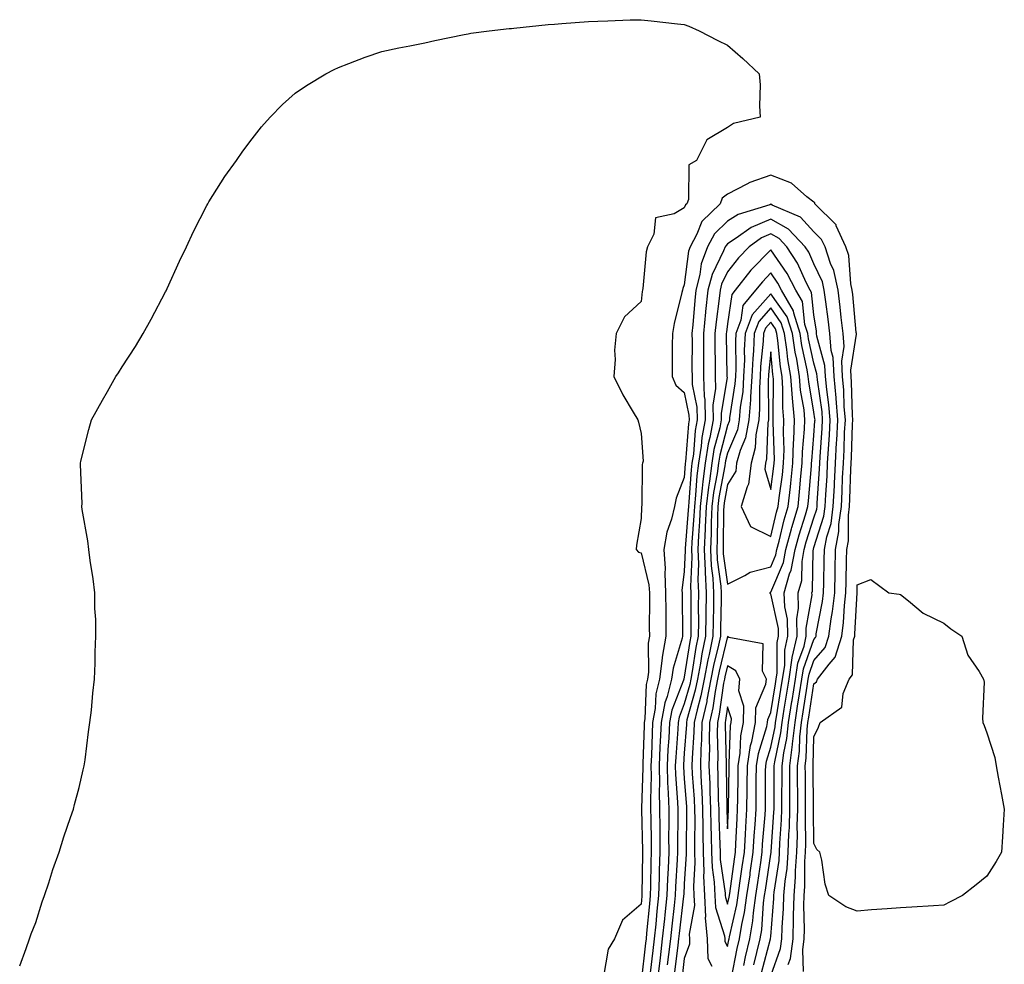
# Model space of a CAD drawing. Units: inches. Extents: x 1021283 to 1023923, y 7316378 to 7319018.
# Drawn here: x 1021424 to 1021652, y 7318056 to 7318274 of the extents above; entities that cross this region are included whole.
import ezdxf

# ---------------------------------------------------------------- set-up
doc = ezdxf.new("R2010")
doc.units = ezdxf.units.IN
doc.header["$MEASUREMENT"] = 0
doc.layers.add('Contour_10217316', color=7, linetype='Continuous', true_color=0x1e4675)

msp = doc.modelspace()

# ---------------------------------------------------------------- linework, layer by layer
at = {"layer": 'Contour_10217316'}
for points in [[(1021424.31, 7318055.67, 3214), (1021425.77, 7318059.64, 3214), (1021426.56, 7318061.92, 3214), (1021426.93, 7318063.04, 3214), (1021428.05, 7318065.64, 3214), (1021429.52, 7318070.45, 3214), (1021430.01, 7318071.92, 3214), (1021431.02, 7318074.88, 3214), (1021432.01, 7318077.97, 3214), (1021433.45, 7318081.92, 3214), (1021434.51, 7318085.46, 3214), (1021436.09, 7318089.96, 3214), (1021436.73, 7318091.92, 3214), (1021436.98, 7318092.99, 3214), (1021438.05, 7318096.92, 3214), (1021439, 7318100.97, 3214), (1021439.24, 7318101.92, 3214), (1021439.45, 7318103.32, 3214), (1021440.22, 7318109.75, 3214), (1021440.56, 7318111.92, 3214), (1021440.91, 7318114.78, 3214), (1021441.21, 7318118.75, 3214), (1021441.65, 7318121.92, 3214), (1021441.78, 7318125.65, 3214), (1021441.75, 7318128.21, 3214), (1021441.91, 7318131.92, 3214), (1021441.9, 7318135.76, 3214), (1021441.7, 7318138.26, 3214), (1021441.68, 7318141.92, 3214), (1021441.3, 7318145.18, 3214), (1021440.58, 7318149.39, 3214), (1021440.28, 7318151.92, 3214), (1021440.09, 7318153.96, 3214), (1021438.79, 7318161.18, 3214), (1021438.71, 7318161.92, 3214), (1021438.74, 7318162.61, 3214), (1021438.34, 7318171.63, 3214), (1021438.35, 7318171.92, 3214), (1021438.47, 7318172.34, 3214), (1021440.27, 7318179.71, 3214), (1021440.94, 7318181.92, 3214), (1021443.46, 7318186.51, 3214), (1021444.59, 7318188.47, 3214), (1021446.56, 7318191.92, 3214), (1021447.14, 7318192.82, 3214), (1021448.05, 7318194.17, 3214), (1021451.09, 7318198.89, 3214), (1021452.84, 7318201.92, 3214), (1021454.73, 7318205.24, 3214), (1021458.05, 7318211.51, 3214), (1021458.2, 7318211.77, 3214), (1021458.26, 7318211.92, 3214), (1021458.46, 7318212.33, 3214), (1021461.31, 7318218.65, 3214), (1021462.93, 7318221.92, 3214), (1021464.49, 7318225.48, 3214), (1021467.63, 7318231.5, 3214), (1021467.84, 7318231.92, 3214), (1021467.9, 7318232.07, 3214), (1021468.05, 7318232.33, 3214), (1021471.74, 7318238.23, 3214), (1021474.43, 7318241.92, 3214), (1021475.9, 7318244.07, 3214), (1021478.05, 7318246.88, 3214), (1021480.26, 7318249.71, 3214), (1021482.22, 7318251.92, 3214), (1021485.1, 7318254.87, 3214), (1021488.05, 7318257.48, 3214), (1021490.69, 7318259.28, 3214), (1021495.09, 7318261.92, 3214), (1021497.02, 7318262.95, 3214), (1021498.05, 7318263.44, 3214), (1021500.47, 7318264.34, 3214), (1021504.2, 7318265.77, 3214), (1021508.05, 7318267.13, 3214), (1021512.02, 7318267.94, 3214), (1021514.55, 7318268.42, 3214), (1021518.05, 7318269.15, 3214), (1021520.34, 7318269.62, 3214), (1021527.16, 7318271.03, 3214), (1021528.05, 7318271.22, 3214), (1021528.66, 7318271.32, 3214), (1021532.89, 7318271.92, 3214), (1021537.56, 7318272.41, 3214), (1021538.05, 7318272.44, 3214), (1021538.62, 7318272.48, 3214), (1021546.59, 7318273.38, 3214), (1021548.05, 7318273.47, 3214), (1021549.69, 7318273.56, 3214), (1021555.92, 7318274.05, 3214), (1021558.05, 7318274.16, 3214), (1021560.34, 7318274.2, 3214), (1021565.55, 7318274.42, 3214), (1021568.05, 7318274.47, 3214), (1021570.35, 7318274.22, 3214), (1021576.45, 7318273.52, 3214), (1021578.05, 7318273.34, 3214), (1021579.09, 7318272.96, 3214), (1021581.49, 7318271.92, 3214), (1021585.82, 7318269.68, 3214), (1021588.05, 7318268.59, 3214), (1021591.6, 7318265.47, 3214), (1021595.35, 7318261.92, 3214), (1021595.57, 7318259.43, 3214), (1021595.41, 7318254.56, 3214), (1021595.61, 7318251.92, 3214), (1021589.46, 7318250.5, 3214), (1021588.05, 7318249.5, 3214), (1021583.25, 7318246.72, 3214), (1021580.86, 7318241.92, 3214), (1021579.07, 7318240.9, 3214), (1021578.99, 7318232.85, 3214), (1021578.62, 7318231.92, 3214), (1021578.32, 7318231.64, 3214), (1021578.05, 7318230.93, 3214), (1021575.67, 7318229.54, 3214), (1021571.35, 7318228.62, 3214), (1021571.02, 7318224.89, 3214), (1021569.55, 7318221.92, 3214), (1021569.2, 7318220.76, 3214), (1021568.48, 7318212.34, 3214), (1021568.38, 7318211.92, 3214), (1021568.32, 7318211.64, 3214), (1021568.05, 7318209.29, 3214), (1021564.24, 7318205.72, 3214), (1021562.31, 7318201.92, 3214), (1021561.94, 7318198.03, 3214), (1021562.03, 7318195.9, 3214), (1021561.74, 7318191.92, 3214), (1021563.81, 7318187.69, 3214), (1021566.23, 7318183.74, 3214), (1021567.29, 7318181.92, 3214), (1021567.48, 7318181.36, 3214), (1021568.05, 7318178.74, 3214), (1021568.52, 7318172.39, 3214), (1021568.4, 7318171.92, 3214), (1021568.34, 7318171.63, 3214), (1021568.21, 7318162.07, 3214), (1021568.17, 7318161.92, 3214), (1021568.15, 7318161.82, 3214), (1021568.05, 7318159.09, 3214), (1021567, 7318152.98, 3214), (1021566.92, 7318151.92, 3214), (1021567.42, 7318151.29, 3214), (1021568.05, 7318151.16, 3214), (1021569.87, 7318143.74, 3214), (1021569.96, 7318141.92, 3214), (1021569.96, 7318140, 3214), (1021569.94, 7318133.82, 3214), (1021569.96, 7318131.92, 3214), (1021569.67, 7318130.29, 3214), (1021569.73, 7318123.6, 3214), (1021569.51, 7318121.92, 3214), (1021569.22, 7318120.75, 3214), (1021568.91, 7318112.79, 3214), (1021568.75, 7318111.92, 3214), (1021568.73, 7318111.25, 3214), (1021568.46, 7318102.34, 3214), (1021568.44, 7318101.92, 3214), (1021568.46, 7318101.51, 3214), (1021568.17, 7318092.03, 3214), (1021568.17, 7318091.8, 3214), (1021568.36, 7318082.24, 3214), (1021568.36, 7318081.61, 3214), (1021568.25, 7318072.12, 3214), (1021568.25, 7318071.92, 3214), (1021568.23, 7318071.75, 3214), (1021568.05, 7318069.92, 3214), (1021563.79, 7318066.18, 3214), (1021561.88, 7318061.92, 3214), (1021560.43, 7318059.54, 3214), (1021559.32, 7318053.18, 3214)], [(1021605.61, 7318054.35, 3215), (1021605.45, 7318059.33, 3215), (1021605.8, 7318061.92, 3215), (1021605.86, 7318064.1, 3215), (1021605.73, 7318069.6, 3215), (1021605.78, 7318071.92, 3215), (1021605.96, 7318074.01, 3215), (1021605.94, 7318079.81, 3215), (1021606.1, 7318081.92, 3215), (1021606.16, 7318083.82, 3215), (1021606.06, 7318089.92, 3215), (1021606.1, 7318091.92, 3215), (1021606.1, 7318093.87, 3215), (1021606.06, 7318099.92, 3215), (1021606.04, 7318101.92, 3215), (1021606.27, 7318103.69, 3215), (1021606.47, 7318110.33, 3215), (1021606.64, 7318111.92, 3215), (1021606.84, 7318113.14, 3215), (1021608.05, 7318120.86, 3215), (1021608.64, 7318121.34, 3215), (1021608.87, 7318121.92, 3215), (1021611.57, 7318125.45, 3215), (1021612.95, 7318127.03, 3215), (1021614.48, 7318131.92, 3215), (1021614.91, 7318135.07, 3215), (1021615.08, 7318138.96, 3215), (1021615.43, 7318141.92, 3215), (1021615.47, 7318144.49, 3215), (1021615.59, 7318149.45, 3215), (1021615.63, 7318151.92, 3215), (1021616.02, 7318153.96, 3215), (1021616, 7318159.86, 3215), (1021616.27, 7318161.92, 3215), (1021616.35, 7318163.62, 3215), (1021616.59, 7318170.45, 3215), (1021616.64, 7318171.92, 3215), (1021616.72, 7318173.25, 3215), (1021616.98, 7318180.85, 3215), (1021617.03, 7318181.92, 3215), (1021616.96, 7318183.02, 3215), (1021616.74, 7318190.62, 3215), (1021616.62, 7318191.92, 3215), (1021616.55, 7318193.41, 3215), (1021617.85, 7318201.73, 3215), (1021617.85, 7318201.92, 3215), (1021617.82, 7318202.15, 3215), (1021617.01, 7318210.88, 3215), (1021616.88, 7318211.92, 3215), (1021616.55, 7318213.42, 3215), (1021616.08, 7318219.95, 3215), (1021615.43, 7318221.92, 3215), (1021613.21, 7318226.77, 3215), (1021613.15, 7318227.01, 3215), (1021608.28, 7318231.92, 3215), (1021608.23, 7318232.1, 3215), (1021608.05, 7318232.25, 3215), (1021606.43, 7318233.54, 3215), (1021602.82, 7318236.68, 3215), (1021598.05, 7318238.54, 3215), (1021593.17, 7318236.79, 3215), (1021592.54, 7318236.42, 3215), (1021588.05, 7318234.12, 3215), (1021586.82, 7318233.16, 3215), (1021586.33, 7318231.92, 3215), (1021582.13, 7318227.83, 3215), (1021580.96, 7318224.84, 3215), (1021579.4, 7318221.92, 3215), (1021579.03, 7318220.94, 3215), (1021578.05, 7318213.15, 3215), (1021577.7, 7318212.28, 3215), (1021577.62, 7318211.92, 3215), (1021577.5, 7318211.38, 3215), (1021575.73, 7318204.24, 3215), (1021575.34, 7318201.92, 3215), (1021575.28, 7318199.15, 3215), (1021575.26, 7318194.71, 3215), (1021575.22, 7318191.92, 3215), (1021576.08, 7318189.95, 3215), (1021578.05, 7318188.28, 3215), (1021579.12, 7318183, 3215), (1021579.14, 7318181.92, 3215), (1021578.99, 7318180.99, 3215), (1021578.32, 7318172.19, 3215), (1021578.28, 7318171.92, 3215), (1021578.25, 7318171.72, 3215), (1021578.05, 7318168.61, 3215), (1021576.14, 7318163.84, 3215), (1021575.78, 7318161.92, 3215), (1021575.1, 7318158.97, 3215), (1021574.01, 7318155.95, 3215), (1021573.32, 7318151.92, 3215), (1021573.66, 7318147.52, 3215), (1021573.52, 7318146.46, 3215), (1021573.73, 7318141.92, 3215), (1021573.77, 7318137.63, 3215), (1021573.79, 7318136.18, 3215), (1021573.81, 7318131.92, 3215), (1021572.95, 7318127.02, 3215), (1021572.95, 7318126.82, 3215), (1021572.33, 7318121.92, 3215), (1021571.45, 7318118.53, 3215), (1021571.31, 7318115.19, 3215), (1021570.73, 7318111.92, 3215), (1021570.59, 7318109.38, 3215), (1021570.45, 7318104.31, 3215), (1021570.32, 7318101.92, 3215), (1021570.37, 7318099.6, 3215), (1021570.2, 7318094.07, 3215), (1021570.26, 7318091.92, 3215), (1021570.28, 7318089.7, 3215), (1021570.37, 7318084.25, 3215), (1021570.39, 7318081.92, 3215), (1021570.32, 7318079.66, 3215), (1021570.24, 7318074.11, 3215), (1021570.18, 7318071.92, 3215), (1021569.96, 7318070.01, 3215), (1021569.34, 7318063.2, 3215), (1021569.2, 7318061.92, 3215), (1021569.09, 7318060.89, 3215), (1021568.05, 7318051.92, 3215)], [(1021602.07, 7318055.95, 3216), (1021602.6, 7318057.38, 3216), (1021603.21, 7318061.92, 3216), (1021603.34, 7318066.64, 3216), (1021603.32, 7318067.19, 3216), (1021603.44, 7318071.92, 3216), (1021603.79, 7318076.17, 3216), (1021603.79, 7318077.66, 3216), (1021604.1, 7318081.92, 3216), (1021604.2, 7318085.76, 3216), (1021604.18, 7318088.04, 3216), (1021604.28, 7318091.92, 3216), (1021604.28, 7318095.69, 3216), (1021604.26, 7318098.12, 3216), (1021604.24, 7318101.92, 3216), (1021604.69, 7318105.28, 3216), (1021604.79, 7318108.65, 3216), (1021605.14, 7318111.92, 3216), (1021605.55, 7318114.42, 3216), (1021606.49, 7318120.35, 3216), (1021606.72, 7318121.92, 3216), (1021606.9, 7318123.07, 3216), (1021608.05, 7318126.27, 3216), (1021610.67, 7318129.3, 3216), (1021611.49, 7318131.92, 3216), (1021612.01, 7318135.89, 3216), (1021612.35, 7318137.61, 3216), (1021612.85, 7318141.92, 3216), (1021612.95, 7318146.81, 3216), (1021612.95, 7318147.02, 3216), (1021613.05, 7318151.92, 3216), (1021613.83, 7318156.14, 3216), (1021613.83, 7318157.7, 3216), (1021614.4, 7318161.92, 3216), (1021614.57, 7318165.4, 3216), (1021614.67, 7318168.55, 3216), (1021614.85, 7318171.92, 3216), (1021615, 7318174.97, 3216), (1021615.14, 7318179.01, 3216), (1021615.3, 7318181.92, 3216), (1021615.04, 7318184.92, 3216), (1021614.94, 7318188.81, 3216), (1021614.65, 7318191.92, 3216), (1021614.48, 7318195.49, 3216), (1021615.02, 7318198.89, 3216), (1021614.79, 7318201.92, 3216), (1021614.36, 7318205.62, 3216), (1021614.14, 7318208, 3216), (1021613.66, 7318211.92, 3216), (1021612.62, 7318216.5, 3216), (1021611.9, 7318218.08, 3216), (1021610.61, 7318221.92, 3216), (1021609.81, 7318223.67, 3216), (1021608.05, 7318225.44, 3216), (1021604.94, 7318228.81, 3216), (1021598.38, 7318231.6, 3216), (1021598.05, 7318231.78, 3216), (1021597.8, 7318231.68, 3216), (1021590.51, 7318229.45, 3216), (1021588.05, 7318227.86, 3216), (1021585.06, 7318224.91, 3216), (1021583.44, 7318221.92, 3216), (1021581.98, 7318218, 3216), (1021581.66, 7318215.52, 3216), (1021580.71, 7318211.92, 3216), (1021580.45, 7318209.52, 3216), (1021580, 7318203.88, 3216), (1021579.81, 7318201.92, 3216), (1021579.83, 7318200.14, 3216), (1021579.81, 7318193.69, 3216), (1021579.83, 7318191.92, 3216), (1021579.87, 7318190.09, 3216), (1021580.96, 7318184.83, 3216), (1021581, 7318181.92, 3216), (1021580.55, 7318179.43, 3216), (1021580.14, 7318174.01, 3216), (1021579.81, 7318171.92, 3216), (1021579.61, 7318170.37, 3216), (1021579.12, 7318163, 3216), (1021579.01, 7318161.92, 3216), (1021578.97, 7318161, 3216), (1021578.26, 7318152.14, 3216), (1021578.26, 7318151.7, 3216), (1021578.05, 7318146.87, 3216), (1021577.5, 7318142.48, 3216), (1021577.52, 7318141.92, 3216), (1021577.52, 7318141.39, 3216), (1021577.66, 7318132.31, 3216), (1021577.66, 7318131.92, 3216), (1021577.58, 7318131.45, 3216), (1021575.45, 7318124.52, 3216), (1021575.12, 7318121.92, 3216), (1021574.1, 7318117.96, 3216), (1021573.52, 7318116.46, 3216), (1021572.7, 7318111.92, 3216), (1021572.46, 7318107.51, 3216), (1021572.42, 7318106.29, 3216), (1021572.21, 7318101.92, 3216), (1021572.29, 7318097.68, 3216), (1021572.25, 7318096.11, 3216), (1021572.35, 7318091.92, 3216), (1021572.37, 7318087.6, 3216), (1021572.39, 7318086.27, 3216), (1021572.41, 7318081.92, 3216), (1021572.27, 7318077.71, 3216), (1021572.25, 7318076.11, 3216), (1021572.09, 7318071.92, 3216), (1021571.7, 7318068.26, 3216), (1021571.43, 7318065.3, 3216), (1021571.08, 7318061.92, 3216), (1021570.76, 7318059.21, 3216), (1021570.18, 7318054.04, 3216)], [(1021598.05, 7318053.37, 3217), (1021600.3, 7318059.67, 3217), (1021600.61, 7318061.92, 3217), (1021600.69, 7318064.55, 3217), (1021601.02, 7318068.95, 3217), (1021601.1, 7318071.92, 3217), (1021601.37, 7318075.24, 3217), (1021601.84, 7318078.14, 3217), (1021602.11, 7318081.92, 3217), (1021602.23, 7318086.1, 3217), (1021602.35, 7318087.63, 3217), (1021602.46, 7318091.92, 3217), (1021602.44, 7318096.32, 3217), (1021602.46, 7318097.52, 3217), (1021602.44, 7318101.92, 3217), (1021603.11, 7318106.87, 3217), (1021603.11, 7318106.97, 3217), (1021603.66, 7318111.92, 3217), (1021604.26, 7318115.71, 3217), (1021604.71, 7318118.58, 3217), (1021605.24, 7318121.92, 3217), (1021605.61, 7318124.36, 3217), (1021608.05, 7318131.16, 3217), (1021608.4, 7318131.57, 3217), (1021608.52, 7318131.92, 3217), (1021608.58, 7318132.45, 3217), (1021610.04, 7318139.93, 3217), (1021610.26, 7318141.92, 3217), (1021610.32, 7318144.18, 3217), (1021610.41, 7318149.56, 3217), (1021610.47, 7318151.92, 3217), (1021611.02, 7318154.88, 3217), (1021612, 7318157.98, 3217), (1021612.52, 7318161.92, 3217), (1021612.76, 7318166.63, 3217), (1021612.8, 7318167.17, 3217), (1021613.03, 7318171.92, 3217), (1021613.28, 7318176.69, 3217), (1021613.3, 7318177.17, 3217), (1021613.54, 7318181.92, 3217), (1021613.15, 7318186.83, 3217), (1021613.15, 7318187.01, 3217), (1021612.7, 7318191.92, 3217), (1021612.46, 7318196.34, 3217), (1021612.03, 7318197.95, 3217), (1021611.72, 7318201.92, 3217), (1021611.33, 7318205.21, 3217), (1021610.76, 7318209.21, 3217), (1021610.43, 7318211.92, 3217), (1021609.98, 7318213.86, 3217), (1021608.05, 7318218.02, 3217), (1021606.84, 7318220.71, 3217), (1021606.04, 7318221.92, 3217), (1021602.17, 7318226.03, 3217), (1021598.05, 7318228.35, 3217), (1021593.54, 7318226.43, 3217), (1021590.06, 7318223.93, 3217), (1021588.05, 7318222.63, 3217), (1021587.7, 7318222.28, 3217), (1021587.5, 7318221.92, 3217), (1021587.15, 7318221.03, 3217), (1021584.46, 7318215.52, 3217), (1021583.52, 7318211.92, 3217), (1021582.97, 7318206.99, 3217), (1021582.97, 7318206.84, 3217), (1021582.46, 7318201.92, 3217), (1021582.5, 7318197.48, 3217), (1021582.5, 7318196.36, 3217), (1021582.52, 7318191.92, 3217), (1021582.64, 7318187.33, 3217), (1021582.78, 7318186.65, 3217), (1021582.85, 7318181.92, 3217), (1021582.11, 7318177.87, 3217), (1021581.96, 7318175.82, 3217), (1021581.35, 7318171.92, 3217), (1021580.96, 7318169.01, 3217), (1021580.67, 7318164.54, 3217), (1021580.37, 7318161.92, 3217), (1021580.28, 7318159.69, 3217), (1021579.81, 7318153.67, 3217), (1021579.73, 7318151.92, 3217), (1021579.79, 7318150.17, 3217), (1021579.5, 7318143.36, 3217), (1021579.55, 7318141.92, 3217), (1021579.55, 7318140.42, 3217), (1021579.59, 7318133.46, 3217), (1021579.57, 7318131.92, 3217), (1021579.32, 7318130.65, 3217), (1021578.05, 7318122.42, 3217), (1021577.93, 7318122.04, 3217), (1021577.91, 7318121.92, 3217), (1021577.87, 7318121.74, 3217), (1021575.18, 7318114.8, 3217), (1021574.65, 7318111.92, 3217), (1021574.46, 7318108.34, 3217), (1021574.26, 7318105.7, 3217), (1021574.09, 7318101.92, 3217), (1021574.16, 7318098.03, 3217), (1021574.34, 7318095.62, 3217), (1021574.44, 7318091.92, 3217), (1021574.46, 7318088.32, 3217), (1021574.42, 7318085.55, 3217), (1021574.44, 7318081.92, 3217), (1021574.3, 7318078.17, 3217), (1021574.16, 7318075.8, 3217), (1021574.03, 7318071.92, 3217), (1021573.56, 7318067.42, 3217), (1021573.44, 7318066.53, 3217), (1021572.95, 7318061.92, 3217), (1021572.44, 7318057.53, 3217), (1021572.29, 7318056.16, 3217), (1021571.8, 7318051.92, 3217)], [(1021595.92, 7318054.05, 3218), (1021597.99, 7318061.87, 3218), (1021598.01, 7318061.92, 3218), (1021598.01, 7318061.95, 3218), (1021598.05, 7318062.44, 3218), (1021598.73, 7318071.24, 3218), (1021598.75, 7318071.92, 3218), (1021598.81, 7318072.68, 3218), (1021599.96, 7318080, 3218), (1021600.1, 7318081.92, 3218), (1021600.18, 7318084.04, 3218), (1021600.57, 7318089.41, 3218), (1021600.63, 7318091.92, 3218), (1021600.63, 7318094.5, 3218), (1021600.65, 7318099.32, 3218), (1021600.65, 7318101.92, 3218), (1021601.04, 7318104.91, 3218), (1021601.74, 7318108.22, 3218), (1021602.15, 7318111.92, 3218), (1021602.93, 7318116.81, 3218), (1021602.97, 7318117, 3218), (1021603.75, 7318121.92, 3218), (1021604.32, 7318125.65, 3218), (1021605.75, 7318129.62, 3218), (1021606.25, 7318131.92, 3218), (1021606.21, 7318133.75, 3218), (1021607.6, 7318141.47, 3218), (1021607.58, 7318141.92, 3218), (1021607.7, 7318142.28, 3218), (1021607.87, 7318151.75, 3218), (1021607.91, 7318151.92, 3218), (1021607.93, 7318152.03, 3218), (1021608.05, 7318152.37, 3218), (1021610.34, 7318159.63, 3218), (1021610.65, 7318161.92, 3218), (1021610.78, 7318164.65, 3218), (1021611.08, 7318168.9, 3218), (1021611.21, 7318171.92, 3218), (1021611.39, 7318175.26, 3218), (1021611.6, 7318178.36, 3218), (1021611.8, 7318181.92, 3218), (1021611.51, 7318185.38, 3218), (1021611, 7318188.98, 3218), (1021610.73, 7318191.92, 3218), (1021610.59, 7318194.46, 3218), (1021608.71, 7318201.27, 3218), (1021608.66, 7318201.92, 3218), (1021608.6, 7318202.46, 3218), (1021608.05, 7318206.19, 3218), (1021607.5, 7318211.36, 3218), (1021607.17, 7318211.92, 3218), (1021606.25, 7318213.72, 3218), (1021604.26, 7318218.13, 3218), (1021601.78, 7318221.92, 3218), (1021599.96, 7318223.83, 3218), (1021598.05, 7318224.91, 3218), (1021595.94, 7318224.02, 3218), (1021593.03, 7318221.92, 3218), (1021590.57, 7318219.39, 3218), (1021588.05, 7318216.12, 3218), (1021586.66, 7318213.3, 3218), (1021586.31, 7318211.92, 3218), (1021586.1, 7318209.96, 3218), (1021585.39, 7318204.59, 3218), (1021585.12, 7318201.92, 3218), (1021585.14, 7318199.01, 3218), (1021585.2, 7318194.77, 3218), (1021585.22, 7318191.92, 3218), (1021585.3, 7318189.17, 3218), (1021584.65, 7318185.31, 3218), (1021584.71, 7318181.92, 3218), (1021583.95, 7318177.82, 3218), (1021583.58, 7318176.4, 3218), (1021582.87, 7318171.92, 3218), (1021582.31, 7318167.65, 3218), (1021582.21, 7318166.09, 3218), (1021581.72, 7318161.92, 3218), (1021581.59, 7318158.39, 3218), (1021581.33, 7318155.2, 3218), (1021581.17, 7318151.92, 3218), (1021581.33, 7318148.65, 3218), (1021581.16, 7318145.03, 3218), (1021581.31, 7318141.92, 3218), (1021581.29, 7318138.68, 3218), (1021581.31, 7318135.18, 3218), (1021581.27, 7318131.92, 3218), (1021580.73, 7318129.24, 3218), (1021579.89, 7318123.75, 3218), (1021579.53, 7318121.92, 3218), (1021579.3, 7318120.68, 3218), (1021578.05, 7318116.25, 3218), (1021576.84, 7318113.13, 3218), (1021576.62, 7318111.92, 3218), (1021576.55, 7318110.41, 3218), (1021576.06, 7318103.91, 3218), (1021575.96, 7318101.92, 3218), (1021576, 7318099.87, 3218), (1021576.49, 7318093.48, 3218), (1021576.53, 7318091.92, 3218), (1021576.53, 7318090.4, 3218), (1021576.45, 7318083.52, 3218), (1021576.45, 7318081.92, 3218), (1021576.39, 7318080.27, 3218), (1021576.04, 7318073.94, 3218), (1021575.96, 7318071.92, 3218), (1021575.71, 7318069.59, 3218), (1021575.14, 7318064.83, 3218), (1021574.83, 7318061.92, 3218), (1021574.42, 7318058.28, 3218), (1021574.12, 7318055.85, 3218)], [(1021594.1, 7318055.88, 3219), (1021594.85, 7318058.72, 3219), (1021595.61, 7318061.92, 3219), (1021595.96, 7318064.01, 3219), (1021596.39, 7318070.26, 3219), (1021596.62, 7318071.92, 3219), (1021596.8, 7318073.17, 3219), (1021598.05, 7318081.47, 3219), (1021598.11, 7318081.86, 3219), (1021598.11, 7318081.99, 3219), (1021598.79, 7318091.18, 3219), (1021598.81, 7318091.92, 3219), (1021598.81, 7318092.68, 3219), (1021598.85, 7318101.12, 3219), (1021598.85, 7318101.92, 3219), (1021598.97, 7318102.84, 3219), (1021600.39, 7318109.57, 3219), (1021600.65, 7318111.92, 3219), (1021601.16, 7318115.03, 3219), (1021601.68, 7318118.29, 3219), (1021602.27, 7318121.92, 3219), (1021603.03, 7318126.9, 3219), (1021603.03, 7318126.94, 3219), (1021604.12, 7318131.92, 3219), (1021604.05, 7318135.92, 3219), (1021604.48, 7318138.35, 3219), (1021604.38, 7318141.92, 3219), (1021605.2, 7318144.78, 3219), (1021605.28, 7318149.15, 3219), (1021605.8, 7318151.92, 3219), (1021606.27, 7318153.7, 3219), (1021608.05, 7318159.26, 3219), (1021608.69, 7318161.29, 3219), (1021608.77, 7318161.92, 3219), (1021608.81, 7318162.68, 3219), (1021609.34, 7318170.63, 3219), (1021609.4, 7318171.92, 3219), (1021609.48, 7318173.35, 3219), (1021609.94, 7318180.02, 3219), (1021610.04, 7318181.92, 3219), (1021609.91, 7318183.77, 3219), (1021608.83, 7318191.15, 3219), (1021608.75, 7318191.92, 3219), (1021608.71, 7318192.59, 3219), (1021608.05, 7318195, 3219), (1021606.8, 7318200.67, 3219), (1021606.62, 7318201.92, 3219), (1021605.96, 7318204.01, 3219), (1021605.39, 7318209.27, 3219), (1021603.85, 7318211.92, 3219), (1021601.88, 7318215.76, 3219), (1021598.05, 7318221.24, 3219), (1021593.46, 7318216.51, 3219), (1021589.83, 7318211.92, 3219), (1021589.01, 7318210.95, 3219), (1021588.05, 7318204.16, 3219), (1021587.8, 7318202.18, 3219), (1021587.76, 7318201.92, 3219), (1021587.76, 7318201.64, 3219), (1021587.91, 7318192.05, 3219), (1021587.91, 7318191.92, 3219), (1021587.93, 7318191.8, 3219), (1021586.55, 7318183.42, 3219), (1021586.57, 7318181.92, 3219), (1021586.23, 7318180.1, 3219), (1021584.91, 7318175.06, 3219), (1021584.42, 7318171.92, 3219), (1021583.87, 7318167.73, 3219), (1021583.62, 7318166.36, 3219), (1021583.09, 7318161.92, 3219), (1021582.89, 7318157.08, 3219), (1021582.85, 7318156.73, 3219), (1021582.64, 7318151.92, 3219), (1021582.85, 7318147.12, 3219), (1021582.84, 7318146.7, 3219), (1021583.07, 7318141.92, 3219), (1021583.03, 7318136.94, 3219), (1021583.03, 7318136.9, 3219), (1021582.97, 7318131.92, 3219), (1021582.13, 7318127.83, 3219), (1021581.8, 7318125.67, 3219), (1021581.1, 7318121.92, 3219), (1021580.59, 7318119.38, 3219), (1021578.67, 7318112.55, 3219), (1021578.54, 7318111.92, 3219), (1021578.52, 7318111.44, 3219), (1021578.05, 7318104.87, 3219), (1021577.85, 7318102.13, 3219), (1021577.84, 7318101.92, 3219), (1021577.84, 7318101.71, 3219), (1021578.05, 7318098.96, 3219), (1021578.54, 7318092.4, 3219), (1021578.56, 7318091.92, 3219), (1021578.56, 7318091.41, 3219), (1021578.46, 7318082.33, 3219), (1021578.46, 7318081.92, 3219), (1021578.48, 7318081.49, 3219), (1021578.05, 7318074.63, 3219), (1021577.91, 7318072.07, 3219), (1021577.89, 7318071.92, 3219), (1021577.87, 7318071.75, 3219), (1021576.84, 7318063.13, 3219), (1021576.72, 7318061.92, 3219), (1021576.55, 7318060.41, 3219), (1021575.8, 7318054.17, 3219)], [(1021591.84, 7318055.7, 3220), (1021592.23, 7318057.75, 3220), (1021593.21, 7318061.92, 3220), (1021593.89, 7318066.08, 3220), (1021594.03, 7318067.89, 3220), (1021594.59, 7318071.92, 3220), (1021595.02, 7318074.95, 3220), (1021595.73, 7318079.59, 3220), (1021596.06, 7318081.92, 3220), (1021596.17, 7318083.8, 3220), (1021596.72, 7318090.59, 3220), (1021596.8, 7318091.92, 3220), (1021596.82, 7318093.16, 3220), (1021596.86, 7318100.73, 3220), (1021596.88, 7318101.92, 3220), (1021597.03, 7318102.95, 3220), (1021598.05, 7318106.2, 3220), (1021599.05, 7318110.92, 3220), (1021599.16, 7318111.92, 3220), (1021599.38, 7318113.24, 3220), (1021600.39, 7318119.57, 3220), (1021600.78, 7318121.92, 3220), (1021601.27, 7318125.14, 3220), (1021601.27, 7318128.69, 3220), (1021601.98, 7318131.92, 3220), (1021601.92, 7318135.79, 3220), (1021601.27, 7318138.7, 3220), (1021601.17, 7318141.92, 3220), (1021602.42, 7318146.29, 3220), (1021602.8, 7318147.17, 3220), (1021603.67, 7318151.92, 3220), (1021604.61, 7318155.36, 3220), (1021606.08, 7318159.94, 3220), (1021606.64, 7318161.92, 3220), (1021606.78, 7318163.18, 3220), (1021607.44, 7318171.31, 3220), (1021607.5, 7318171.92, 3220), (1021607.52, 7318172.45, 3220), (1021608.05, 7318178.29, 3220), (1021608.28, 7318181.68, 3220), (1021608.3, 7318181.92, 3220), (1021608.28, 7318182.15, 3220), (1021608.05, 7318183.74, 3220), (1021606.84, 7318190.7, 3220), (1021606.74, 7318191.92, 3220), (1021606.49, 7318193.49, 3220), (1021605.24, 7318199.11, 3220), (1021604.83, 7318201.92, 3220), (1021603.36, 7318206.61, 3220), (1021603.3, 7318207.17, 3220), (1021600.53, 7318211.92, 3220), (1021599.69, 7318213.56, 3220), (1021598.05, 7318215.9, 3220), (1021596.1, 7318213.88, 3220), (1021594.53, 7318211.92, 3220), (1021591.59, 7318208.38, 3220), (1021591.1, 7318204.97, 3220), (1021589.94, 7318201.92, 3220), (1021589.87, 7318200.1, 3220), (1021589.94, 7318193.82, 3220), (1021589.87, 7318191.92, 3220), (1021589.75, 7318190.22, 3220), (1021588.54, 7318182.42, 3220), (1021588.5, 7318181.92, 3220), (1021588.44, 7318181.53, 3220), (1021588.05, 7318180.62, 3220), (1021586.23, 7318173.74, 3220), (1021585.96, 7318171.92, 3220), (1021585.63, 7318169.5, 3220), (1021584.83, 7318165.15, 3220), (1021584.44, 7318161.92, 3220), (1021584.3, 7318158.16, 3220), (1021584.28, 7318155.69, 3220), (1021584.1, 7318151.92, 3220), (1021584.26, 7318148.14, 3220), (1021584.67, 7318145.31, 3220), (1021584.83, 7318141.92, 3220), (1021584.81, 7318138.67, 3220), (1021584.71, 7318135.26, 3220), (1021584.67, 7318131.92, 3220), (1021583.81, 7318127.68, 3220), (1021583.52, 7318126.46, 3220), (1021582.66, 7318121.92, 3220), (1021581.9, 7318118.07, 3220), (1021581, 7318114.87, 3220), (1021580.34, 7318111.92, 3220), (1021580.28, 7318109.69, 3220), (1021579.85, 7318103.72, 3220), (1021579.81, 7318101.92, 3220), (1021579.89, 7318100.08, 3220), (1021580.32, 7318094.19, 3220), (1021580.41, 7318091.92, 3220), (1021580.45, 7318089.52, 3220), (1021580.39, 7318084.26, 3220), (1021580.43, 7318081.92, 3220), (1021580.51, 7318079.45, 3220), (1021580.18, 7318074.05, 3220), (1021580.28, 7318071.92, 3220), (1021580.39, 7318069.57, 3220), (1021579.14, 7318063.01, 3220), (1021579.24, 7318061.92, 3220), (1021579.28, 7318060.68, 3220), (1021578.05, 7318057.34, 3220), (1021577.48, 7318052.49, 3220)], [(1021588.97, 7318052.85, 3221), (1021590.28, 7318059.69, 3221), (1021590.8, 7318061.92, 3221), (1021591.35, 7318065.23, 3221), (1021592, 7318067.97, 3221), (1021592.54, 7318071.92, 3221), (1021593.25, 7318076.73, 3221), (1021593.3, 7318077.18, 3221), (1021593.99, 7318081.92, 3221), (1021594.22, 7318085.74, 3221), (1021594.44, 7318088.31, 3221), (1021594.67, 7318091.92, 3221), (1021594.71, 7318095.27, 3221), (1021594.71, 7318098.59, 3221), (1021594.75, 7318101.92, 3221), (1021595.2, 7318104.78, 3221), (1021597.15, 7318111.02, 3221), (1021597.33, 7318111.92, 3221), (1021597.35, 7318112.62, 3221), (1021598.05, 7318114.28, 3221), (1021599.12, 7318120.85, 3221), (1021599.28, 7318121.92, 3221), (1021599.51, 7318123.38, 3221), (1021599.53, 7318130.44, 3221), (1021599.85, 7318131.92, 3221), (1021599.83, 7318133.69, 3221), (1021598.05, 7318141.67, 3221), (1021597.89, 7318141.76, 3221), (1021597.8, 7318141.92, 3221), (1021597.95, 7318142.02, 3221), (1021598.05, 7318142.05, 3221), (1021601.02, 7318148.95, 3221), (1021601.57, 7318151.92, 3221), (1021602.85, 7318156.73, 3221), (1021602.93, 7318157.03, 3221), (1021604.36, 7318161.92, 3221), (1021604.73, 7318165.24, 3221), (1021605.02, 7318168.89, 3221), (1021605.35, 7318171.92, 3221), (1021605.41, 7318174.55, 3221), (1021605.88, 7318179.76, 3221), (1021605.96, 7318181.92, 3221), (1021605.75, 7318184.22, 3221), (1021604.94, 7318188.81, 3221), (1021604.71, 7318191.92, 3221), (1021604.05, 7318195.93, 3221), (1021603.67, 7318197.55, 3221), (1021603.05, 7318201.92, 3221), (1021601.86, 7318205.72, 3221), (1021598.05, 7318211.09, 3221), (1021593.71, 7318206.25, 3221), (1021592.09, 7318201.92, 3221), (1021591.92, 7318198.06, 3221), (1021591.94, 7318195.81, 3221), (1021591.78, 7318191.92, 3221), (1021591.55, 7318188.42, 3221), (1021591, 7318184.86, 3221), (1021590.76, 7318181.92, 3221), (1021590.32, 7318179.65, 3221), (1021588.05, 7318174.25, 3221), (1021587.56, 7318172.41, 3221), (1021587.48, 7318171.92, 3221), (1021587.41, 7318171.27, 3221), (1021586.04, 7318163.93, 3221), (1021585.8, 7318161.92, 3221), (1021585.71, 7318159.58, 3221), (1021585.67, 7318154.29, 3221), (1021585.57, 7318151.92, 3221), (1021585.67, 7318149.54, 3221), (1021586.51, 7318143.46, 3221), (1021586.59, 7318141.92, 3221), (1021586.59, 7318140.45, 3221), (1021586.39, 7318133.58, 3221), (1021586.39, 7318131.92, 3221), (1021585.94, 7318129.82, 3221), (1021584.83, 7318125.15, 3221), (1021584.22, 7318121.92, 3221), (1021583.26, 7318117.14, 3221), (1021583.23, 7318116.75, 3221), (1021582.13, 7318111.92, 3221), (1021582.03, 7318107.94, 3221), (1021581.88, 7318105.75, 3221), (1021581.78, 7318101.92, 3221), (1021581.96, 7318098.01, 3221), (1021582.11, 7318095.98, 3221), (1021582.29, 7318091.92, 3221), (1021582.35, 7318087.63, 3221), (1021582.33, 7318086.2, 3221), (1021582.39, 7318081.92, 3221), (1021582.56, 7318077.41, 3221), (1021582.48, 7318076.36, 3221), (1021582.7, 7318071.92, 3221), (1021582.95, 7318067.02, 3221), (1021582.91, 7318066.78, 3221), (1021583.34, 7318061.92, 3221), (1021583.52, 7318057.38, 3221), (1021584.38, 7318055.59, 3221)]]:
    msp.add_polyline3d(points, dxfattribs=at)
for points in [[(1021598.05, 7318147.97, 3222), (1021599.24, 7318150.73, 3222), (1021599.46, 7318151.92, 3222), (1021599.98, 7318153.84, 3222), (1021601.16, 7318158.81, 3222), (1021602.07, 7318161.92, 3222), (1021602.58, 7318166.45, 3222), (1021602.7, 7318167.28, 3222), (1021603.19, 7318171.92, 3222), (1021603.32, 7318176.65, 3222), (1021603.36, 7318177.24, 3222), (1021603.52, 7318181.92, 3222), (1021603.07, 7318186.91, 3222), (1021603.05, 7318186.93, 3222), (1021602.68, 7318191.92, 3222), (1021602.01, 7318195.89, 3222), (1021601.8, 7318198.16, 3222), (1021601.25, 7318201.92, 3222), (1021600.49, 7318204.36, 3222), (1021598.05, 7318207.8, 3222), (1021595.28, 7318204.7, 3222), (1021594.22, 7318201.92, 3222), (1021594.05, 7318197.91, 3222), (1021593.87, 7318196.1, 3222), (1021593.69, 7318191.92, 3222), (1021593.38, 7318187.25, 3222), (1021593.38, 7318186.59, 3222), (1021593.01, 7318181.92, 3222), (1021592.21, 7318177.76, 3222), (1021590.98, 7318174.85, 3222), (1021590.16, 7318171.92, 3222), (1021589.94, 7318170.03, 3222), (1021588.05, 7318166.98, 3222), (1021587.25, 7318162.71, 3222), (1021587.17, 7318161.92, 3222), (1021587.13, 7318161, 3222), (1021587.07, 7318152.89, 3222), (1021587.03, 7318151.92, 3222), (1021587.07, 7318150.95, 3222), (1021588.05, 7318143.9, 3222), (1021592.07, 7318145.94, 3222), (1021593.25, 7318146.72, 3222)], [(1021598.05, 7318154.98, 3223), (1021599.4, 7318160.58, 3223), (1021599.77, 7318161.92, 3223), (1021600, 7318163.87, 3223), (1021600.75, 7318169.23, 3223), (1021601.02, 7318171.92, 3223), (1021601.12, 7318174.98, 3223), (1021600.98, 7318178.99, 3223), (1021601.08, 7318181.92, 3223), (1021600.82, 7318184.69, 3223), (1021600.86, 7318189.11, 3223), (1021600.65, 7318191.92, 3223), (1021600.28, 7318194.15, 3223), (1021599.71, 7318200.26, 3223), (1021599.48, 7318201.92, 3223), (1021599.12, 7318203, 3223), (1021598.05, 7318204.53, 3223), (1021596.82, 7318203.15, 3223), (1021596.35, 7318201.92, 3223), (1021596.27, 7318200.14, 3223), (1021595.71, 7318194.27, 3223), (1021595.61, 7318191.92, 3223), (1021595.43, 7318189.3, 3223), (1021595.47, 7318184.5, 3223), (1021595.26, 7318181.92, 3223), (1021594.59, 7318178.47, 3223), (1021594.48, 7318175.48, 3223), (1021593.48, 7318171.92, 3223), (1021592.93, 7318167.03, 3223), (1021592.56, 7318166.44, 3223), (1021591.21, 7318161.92, 3223), (1021593.4, 7318157.28, 3223)], [(1021598.05, 7318165.85, 3224), (1021598.79, 7318171.18, 3224), (1021598.87, 7318171.92, 3224), (1021598.89, 7318172.76, 3224), (1021598.62, 7318181.35, 3224), (1021598.64, 7318181.92, 3224), (1021598.58, 7318182.46, 3224), (1021598.66, 7318191.3, 3224), (1021598.62, 7318191.92, 3224), (1021598.54, 7318192.4, 3224), (1021598.05, 7318197.68, 3224), (1021597.54, 7318192.43, 3224), (1021597.52, 7318191.92, 3224), (1021597.48, 7318191.35, 3224), (1021597.54, 7318182.42, 3224), (1021597.5, 7318181.92, 3224), (1021597.39, 7318181.25, 3224), (1021597.07, 7318172.9, 3224), (1021596.8, 7318171.92, 3224), (1021596.64, 7318170.51, 3224)], [(1021638.05, 7318069.71, 3214), (1021635.67, 7318069.54, 3214), (1021630.71, 7318069.26, 3214), (1021628.05, 7318069.07, 3214), (1021624.98, 7318068.84, 3214), (1021621.39, 7318068.58, 3214), (1021618.05, 7318068.32, 3214), (1021615.41, 7318069.28, 3214), (1021611.49, 7318071.92, 3214), (1021610.65, 7318074.51, 3214), (1021609.87, 7318080.1, 3214), (1021609.42, 7318081.92, 3214), (1021608.69, 7318082.56, 3214), (1021608.05, 7318083.97, 3214), (1021607.93, 7318091.8, 3214), (1021607.93, 7318092.04, 3214), (1021607.85, 7318101.71, 3214), (1021607.84, 7318101.92, 3214), (1021607.87, 7318102.1, 3214), (1021608.05, 7318108.61, 3214), (1021609.12, 7318110.84, 3214), (1021609.44, 7318111.92, 3214), (1021614.48, 7318115.49, 3214), (1021614.79, 7318118.67, 3214), (1021616.16, 7318121.92, 3214), (1021616.98, 7318122.99, 3214), (1021617.19, 7318131.07, 3214), (1021617.46, 7318131.92, 3214), (1021617.52, 7318132.44, 3214), (1021618.01, 7318141.88, 3214), (1021618.01, 7318141.92, 3214), (1021618.01, 7318141.96, 3214), (1021618.05, 7318143.8, 3214), (1021621.16, 7318145.02, 3214), (1021625.34, 7318141.92, 3214), (1021627.74, 7318141.61, 3214), (1021628.05, 7318141.51, 3214), (1021629.91, 7318140.06, 3214), (1021633.34, 7318137.22, 3214), (1021638.05, 7318134.91, 3214), (1021639.73, 7318133.61, 3214), (1021642.23, 7318131.92, 3214), (1021643.64, 7318127.5, 3214), (1021646.25, 7318123.72, 3214), (1021647.29, 7318121.92, 3214), (1021647.41, 7318121.28, 3214), (1021647, 7318112.97, 3214), (1021647.13, 7318111.92, 3214), (1021647.39, 7318111.25, 3214), (1021648.05, 7318109.55, 3214), (1021649.92, 7318103.8, 3214), (1021650.18, 7318101.92, 3214), (1021650.67, 7318099.3, 3214), (1021651.45, 7318095.31, 3214), (1021652.07, 7318091.92, 3214), (1021651.82, 7318088.15, 3214), (1021651.64, 7318085.52, 3214), (1021651.41, 7318081.92, 3214), (1021650.22, 7318079.75, 3214), (1021648.05, 7318076.4, 3214), (1021645.57, 7318074.4, 3214), (1021642.39, 7318071.92, 3214), (1021639.53, 7318070.45, 3214)], [(1021588.05, 7318060.09, 3222), (1021588.34, 7318061.63, 3222), (1021588.42, 7318061.92, 3222), (1021588.48, 7318062.35, 3222), (1021590.22, 7318069.76, 3222), (1021590.51, 7318071.92, 3222), (1021590.92, 7318074.8, 3222), (1021591.45, 7318078.53, 3222), (1021591.94, 7318081.92, 3222), (1021592.19, 7318086.06, 3222), (1021592.27, 7318087.71, 3222), (1021592.52, 7318091.92, 3222), (1021592.58, 7318096.45, 3222), (1021592.58, 7318097.38, 3222), (1021592.64, 7318101.92, 3222), (1021593.34, 7318106.62, 3222), (1021593.64, 7318107.5, 3222), (1021594.51, 7318111.92, 3222), (1021594.63, 7318115.33, 3222), (1021596.94, 7318120.81, 3222), (1021597.03, 7318121.92, 3222), (1021596.17, 7318123.79, 3222), (1021596.27, 7318130.15, 3222), (1021588.36, 7318131.61, 3222), (1021588.05, 7318131.79, 3222), (1021586.14, 7318123.83, 3222), (1021585.76, 7318121.92, 3222), (1021585.22, 7318119.08, 3222), (1021584.67, 7318115.29, 3222), (1021583.91, 7318111.92, 3222), (1021583.83, 7318107.69, 3222), (1021583.87, 7318106.1, 3222), (1021583.75, 7318101.92, 3222), (1021583.95, 7318097.82, 3222), (1021583.97, 7318096, 3222), (1021584.14, 7318091.92, 3222), (1021584.2, 7318088.07, 3222), (1021584.3, 7318085.67, 3222), (1021584.36, 7318081.92, 3222), (1021584.48, 7318078.36, 3222), (1021584.98, 7318075, 3222), (1021585.12, 7318071.92, 3222), (1021585.26, 7318069.13, 3222), (1021587.37, 7318062.6, 3222), (1021587.42, 7318061.92, 3222), (1021587.46, 7318061.32, 3222)], [(1021588.05, 7318069.93, 3223), (1021588.42, 7318071.54, 3223), (1021588.56, 7318072.42, 3223), (1021589.65, 7318080.33, 3223), (1021589.87, 7318081.92, 3223), (1021590, 7318083.86, 3223), (1021590.26, 7318089.72, 3223), (1021590.39, 7318091.92, 3223), (1021590.41, 7318094.29, 3223), (1021590.49, 7318099.47, 3223), (1021590.53, 7318101.92, 3223), (1021590.96, 7318104.84, 3223), (1021591.1, 7318108.87, 3223), (1021591.72, 7318111.92, 3223), (1021591.84, 7318115.71, 3223), (1021590.69, 7318119.28, 3223), (1021590.88, 7318121.92, 3223), (1021590, 7318123.87, 3223), (1021588.05, 7318125.04, 3223), (1021587.44, 7318122.53, 3223), (1021587.33, 7318121.92, 3223), (1021587.15, 7318121.03, 3223), (1021586.14, 7318113.83, 3223), (1021585.71, 7318111.92, 3223), (1021585.65, 7318109.53, 3223), (1021585.8, 7318104.18, 3223), (1021585.75, 7318101.92, 3223), (1021585.84, 7318099.71, 3223), (1021585.92, 7318094.05, 3223), (1021586, 7318091.92, 3223), (1021586.04, 7318089.91, 3223), (1021586.29, 7318083.68, 3223), (1021586.31, 7318081.92, 3223), (1021586.37, 7318080.25, 3223), (1021587.52, 7318072.46, 3223), (1021587.54, 7318071.92, 3223), (1021587.56, 7318071.43, 3223)], [(1021588.05, 7318087.36, 3224), (1021588.25, 7318091.73, 3224), (1021588.25, 7318091.92, 3224), (1021588.26, 7318092.13, 3224), (1021588.4, 7318101.57, 3224), (1021588.4, 7318101.92, 3224), (1021588.46, 7318102.34, 3224), (1021588.75, 7318111.21, 3224), (1021588.91, 7318111.92, 3224), (1021588.93, 7318112.81, 3224), (1021588.05, 7318115.54, 3224), (1021587.6, 7318112.36, 3224), (1021587.5, 7318111.92, 3224), (1021587.48, 7318111.36, 3224), (1021587.72, 7318102.24, 3224), (1021587.72, 7318101.92, 3224), (1021587.74, 7318101.6, 3224), (1021587.85, 7318092.11, 3224), (1021587.87, 7318091.92, 3224), (1021587.87, 7318091.74, 3224)]]:
    msp.add_polyline3d(points, close=True, dxfattribs=at)

doc.saveas('drawing.dxf')
